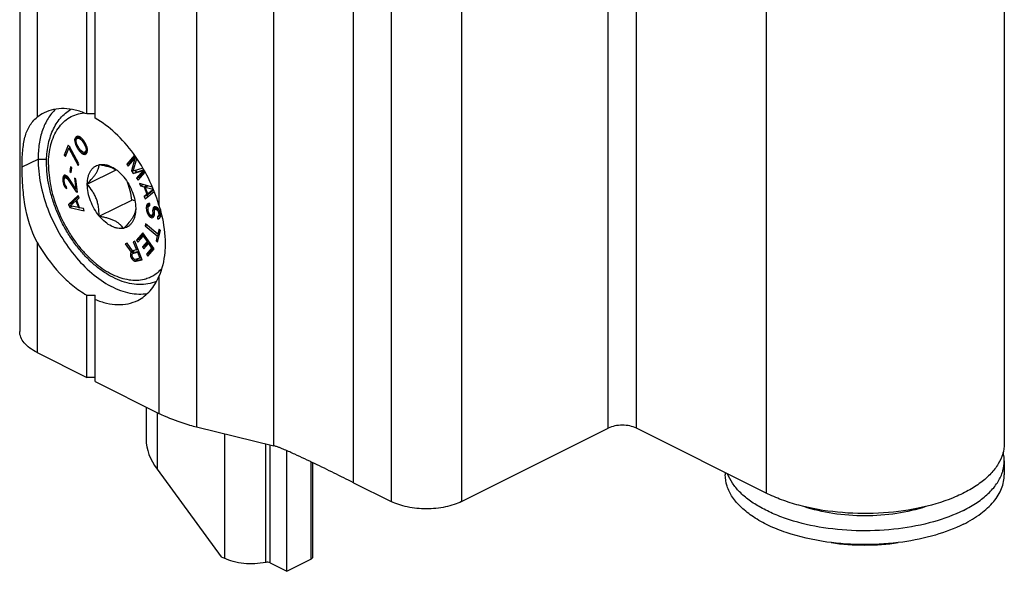
# Model space of a CAD drawing. Units: millimetres. Extents: x 237 to 831, y -40 to 380.
# Drawn here: x 617 to 666, y 204 to 231 of the extents above; entities that cross this region are included whole.
import ezdxf

# ---------------------------------------------------------------- set-up
doc = ezdxf.new("R2010")
doc.units = ezdxf.units.MM
doc.header["$LTSCALE"] = 23.1
doc.layers.add('COMPONENTI_DI_ASSIEME', color=7, linetype='CONTINUOUS')

msp = doc.modelspace()

# ---------------------------------------------------------------- linework, layer by layer
at = {"layer": 'COMPONENTI_DI_ASSIEME', "color": 7, "linetype": 'Continuous'}
for p, q in [((616.621, 259.081), (616.621, 215.863)), ((666.014, 254.492), (666.014, 210.238)), ((619.982, 226.761), (619.982, 243.664)), ((620.406, 226.549), (620.406, 243.656)), ((619.397, 225.554), (619.378, 225.46)), ((619.378, 225.46), (619.493, 225.517)), ((619.378, 225.46), (619.38, 225.382)), ((619.38, 225.382), (619.453, 225.418)), ((619.38, 225.382), (619.403, 225.293)), ((619.397, 225.554), (619.539, 225.625)), ((619.447, 225.62), (619.397, 225.554)), ((619.403, 225.293), (619.467, 225.325)), ((619.403, 225.293), (619.425, 225.231)), ((619.425, 225.231), (619.482, 225.259)), ((619.519, 225.649), (619.447, 225.62)), ((619.452, 225.411), (619.461, 225.471)), ((619.476, 225.27), (619.452, 225.411)), ((619.461, 225.471), (619.501, 225.529)), ((619.531, 225.153), (619.476, 225.27)), ((619.501, 225.529), (619.643, 225.599)), ((619.501, 225.529), (619.563, 225.55)), ((619.602, 225.634), (619.519, 225.649)), ((619.539, 225.625), (619.522, 225.539)), ((619.552, 225.643), (619.539, 225.625)), ((619.563, 225.55), (619.666, 225.601)), ((619.563, 225.55), (619.615, 225.537)), ((619.665, 225.603), (619.602, 225.634)), ((619.615, 225.537), (619.694, 225.577)), ((619.615, 225.537), (619.721, 225.46)), ((619.643, 225.599), (619.66, 225.605)), ((619.729, 225.546), (619.665, 225.603)), ((619.721, 225.46), (619.78, 225.489)), ((619.721, 225.46), (619.796, 225.358)), ((619.772, 225.499), (619.729, 225.546)), ((619.836, 225.416), (619.772, 225.499)), ((619.796, 225.358), (619.853, 225.387)), ((619.796, 225.358), (619.872, 225.231)), ((619.933, 225.252), (619.836, 225.416)), ((619.872, 225.231), (619.93, 225.26)), ((619.977, 225.153), (619.933, 225.252)), ((619.055, 225.193), (618.849, 224.698)), ((618.849, 224.698), (618.973, 224.76)), ((618.918, 224.627), (619.09, 225.04)), ((619.124, 225.123), (619.055, 225.193)), ((619.09, 225.04), (619.152, 225.071)), ((619.09, 225.04), (619.556, 224.172)), ((619.132, 225.108), (619.108, 225.049)), ((619.591, 224.255), (619.124, 225.123)), ((619.425, 225.231), (619.469, 225.132)), ((619.469, 225.132), (619.527, 225.161)), ((619.469, 225.132), (619.567, 224.968)), ((619.607, 225.026), (619.531, 225.153)), ((619.567, 224.968), (619.627, 224.998)), ((619.567, 224.968), (619.631, 224.885)), ((619.682, 224.924), (619.607, 225.026)), ((619.631, 224.885), (619.693, 224.916)), ((619.631, 224.885), (619.674, 224.838)), ((619.674, 224.838), (619.749, 224.875)), ((619.674, 224.838), (619.737, 224.781)), ((619.788, 224.847), (619.682, 224.924)), ((619.737, 224.781), (619.841, 224.832)), ((619.737, 224.781), (619.8, 224.75)), ((619.84, 224.834), (619.788, 224.847)), ((619.8, 224.75), (619.942, 224.821)), ((619.8, 224.75), (619.884, 224.735)), ((619.902, 224.855), (619.84, 224.834)), ((619.872, 225.231), (619.926, 225.114)), ((619.884, 224.849), (619.942, 224.821)), ((619.884, 224.735), (619.964, 224.775)), ((619.884, 224.735), (619.956, 224.764)), ((619.902, 224.855), (620.023, 224.915)), ((619.942, 224.913), (619.902, 224.855)), ((619.926, 225.114), (619.983, 225.142)), ((619.926, 225.114), (619.951, 224.973)), ((619.951, 224.973), (619.942, 224.913)), ((619.942, 224.913), (620.024, 224.954)), ((619.942, 224.821), (619.992, 224.812)), ((619.951, 224.973), (620.02, 225.007)), ((619.956, 224.764), (620.006, 224.83)), ((620, 225.091), (619.977, 225.153)), ((620.022, 225.002), (620, 225.091)), ((620.006, 224.83), (620.024, 224.924)), ((620.024, 224.924), (620.022, 225.002)), ((618.849, 224.698), (618.918, 224.627)), ((619.556, 224.172), (619.591, 224.255)), ((622.381, 224.692), (621.991, 224.24)), ((621.991, 224.24), (622.133, 224.31)), ((622.062, 224.14), (622.392, 224.522)), ((622.417, 224.64), (622.133, 224.31)), ((622.133, 224.31), (622.167, 224.262)), ((622.392, 224.522), (622.227, 223.906)), ((622.319, 223.891), (622.501, 224.52)), ((622.392, 224.522), (622.472, 224.562)), ((619.163, 224.106), (619.137, 223.869)), ((619.137, 223.869), (619.221, 223.911)), ((619.137, 223.869), (619.211, 223.82)), ((619.237, 224.057), (619.163, 224.106)), ((619.211, 223.82), (619.237, 224.057)), ((620.005, 223.239), (621.457, 223.961)), ((620.607, 224.217), (620.616, 224.231)), ((620.616, 224.231), (620.633, 224.222)), ((621.991, 224.24), (622.062, 224.14)), ((622.227, 223.906), (622.34, 223.962)), ((622.227, 223.906), (622.322, 223.773)), ((622.798, 224.051), (622.319, 223.891)), ((622.322, 223.773), (622.817, 223.922)), ((622.322, 223.773), (622.464, 223.844)), ((622.409, 223.921), (622.464, 223.844)), ((622.464, 223.844), (622.852, 223.961)), ((622.817, 223.922), (622.487, 223.54)), ((622.558, 223.44), (622.912, 223.849)), ((622.882, 223.904), (622.629, 223.61)), ((622.817, 223.922), (622.861, 223.944)), ((618.781, 223.561), (618.78, 223.452)), ((618.78, 223.452), (618.86, 223.492)), ((618.78, 223.452), (618.789, 223.376)), ((618.781, 223.561), (618.923, 223.632)), ((618.802, 223.627), (618.781, 223.561)), ((618.789, 223.376), (618.856, 223.41)), ((618.789, 223.376), (618.819, 223.239)), ((618.853, 223.685), (618.802, 223.627)), ((618.802, 223.627), (618.914, 223.683)), ((618.819, 223.239), (618.882, 223.27)), ((618.91, 223.685), (618.853, 223.685)), ((618.856, 223.41), (618.86, 223.5)), ((618.865, 223.334), (618.856, 223.41)), ((618.86, 223.5), (618.883, 223.547)), ((618.891, 223.234), (618.865, 223.334)), ((618.883, 223.547), (618.923, 223.571)), ((618.939, 223.675), (618.91, 223.685)), ((618.923, 223.632), (618.922, 223.571)), ((618.937, 223.676), (618.923, 223.632)), ((618.923, 223.571), (619.019, 223.619)), ((618.923, 223.571), (618.953, 223.562)), ((619.001, 223.638), (618.939, 223.675)), ((618.953, 223.562), (619.034, 223.602)), ((618.953, 223.562), (619.016, 223.505)), ((619.05, 223.586), (619.001, 223.638)), ((619.016, 223.505), (619.082, 223.538)), ((619.016, 223.505), (619.449, 222.857)), ((619.432, 223.009), (619.05, 223.586)), ((619.37, 223.54), (619.432, 223.009)), ((619.444, 223.516), (619.37, 223.54)), ((619.523, 222.834), (619.444, 223.516)), ((621.821, 223.626), (621.838, 223.617)), ((621.838, 223.617), (621.846, 223.594)), ((622.487, 223.54), (622.629, 223.61)), ((622.487, 223.54), (622.558, 223.44)), ((622.629, 223.61), (622.664, 223.562)), ((622.632, 223.275), (622.675, 223.159)), ((623.283, 223.093), (622.632, 223.275)), ((618.819, 223.239), (618.857, 223.154)), ((618.857, 223.154), (618.919, 223.184)), ((618.857, 223.154), (618.926, 223.059)), ((618.927, 223.168), (618.891, 223.234)), ((618.926, 223.059), (618.98, 223.086)), ((618.926, 223.059), (618.987, 223.022)), ((618.976, 223.116), (618.927, 223.168)), ((618.987, 223.022), (618.976, 223.116)), ((619.432, 223.009), (619.499, 223.043)), ((619.449, 222.857), (619.517, 222.891)), ((619.449, 222.857), (619.523, 222.834)), ((620.005, 223.239), (620.014, 223.253)), ((620.014, 223.216), (620.005, 223.239)), ((622.675, 223.159), (622.809, 223.226)), ((622.675, 223.159), (622.861, 223.108)), ((622.861, 223.108), (622.993, 223.174)), ((622.861, 223.108), (623.002, 222.721)), ((622.915, 222.5), (623.37, 222.874)), ((622.92, 223.098), (623.045, 223.16)), ((623.048, 222.749), (622.92, 223.098)), ((622.92, 223.098), (623.325, 222.988)), ((623.002, 222.721), (623.144, 222.792)), ((623.005, 223.171), (623.015, 223.145)), ((623.144, 222.792), (623.014, 222.687)), ((623.329, 222.976), (623.048, 222.749)), ((623.048, 222.749), (623.189, 222.82)), ((623.142, 222.796), (623.144, 222.792)), ((623.342, 222.943), (623.189, 222.82)), ((619.56, 222.671), (619.072, 222.226)), ((619.072, 222.226), (619.214, 222.296)), ((619.154, 222.16), (619.435, 222.412)), ((619.577, 222.627), (619.214, 222.296)), ((619.214, 222.296), (619.238, 222.235)), ((619.435, 222.412), (619.483, 222.436)), ((619.435, 222.412), (619.57, 222.065)), ((619.48, 222.443), (619.605, 222.555)), ((619.629, 222.057), (619.48, 222.443)), ((619.605, 222.555), (619.56, 222.671)), ((620.616, 221.633), (622.254, 222.448)), ((623.002, 222.721), (622.872, 222.617)), ((622.872, 222.617), (623.014, 222.687)), ((622.872, 222.617), (622.915, 222.5)), ((623.014, 222.687), (623.043, 222.606)), ((623.084, 222.27), (623.014, 222.24)), ((623.142, 222.267), (623.084, 222.27)), ((619.072, 222.226), (619.132, 222.072)), ((619.132, 222.072), (619.261, 222.136)), ((619.132, 222.072), (619.859, 221.899)), ((619.57, 222.065), (619.154, 222.16)), ((619.57, 222.065), (619.617, 222.088)), ((619.58, 222.07), (619.629, 222.058)), ((619.814, 222.015), (619.629, 222.057)), ((619.859, 221.899), (619.814, 222.015)), ((622.44, 222.034), (622.449, 222.011)), ((622.449, 222.011), (622.44, 221.997)), ((622.978, 222.163), (622.971, 222.074)), ((622.971, 222.074), (623.091, 222.134)), ((622.971, 222.074), (622.985, 221.924)), ((623.014, 222.24), (622.978, 222.163)), ((622.978, 222.163), (623.12, 222.233)), ((622.985, 221.924), (623.068, 221.966)), ((622.985, 221.924), (623.008, 221.825)), ((623.008, 221.825), (623.082, 221.862)), ((623.008, 221.825), (623.044, 221.739)), ((623.061, 222.042), (623.069, 222.112)), ((623.074, 221.892), (623.061, 222.042)), ((623.069, 222.112), (623.109, 222.152)), ((623.096, 221.811), (623.074, 221.892)), ((623.131, 221.744), (623.096, 221.811)), ((623.109, 222.152), (623.15, 222.172)), ((623.109, 222.152), (623.152, 222.154)), ((623.12, 222.233), (623.114, 222.154)), ((623.136, 222.267), (623.12, 222.233)), ((623.152, 222.154), (623.142, 222.267)), ((623.296, 221.993), (623.288, 221.923)), ((623.288, 221.923), (623.41, 221.984)), ((623.288, 221.923), (623.298, 221.811)), ((623.298, 221.811), (623.29, 221.741)), ((623.29, 221.741), (623.386, 221.789)), ((623.296, 221.993), (623.438, 222.064)), ((623.319, 222.057), (623.296, 221.993)), ((623.298, 221.811), (623.381, 221.852)), ((623.372, 222.111), (623.319, 222.057)), ((623.319, 222.057), (623.422, 222.108)), ((623.43, 222.108), (623.372, 222.111)), ((623.377, 221.891), (623.387, 221.942)), ((623.387, 221.778), (623.377, 221.891)), ((623.381, 221.69), (623.387, 221.778)), ((623.387, 221.942), (623.412, 221.987)), ((623.412, 221.987), (623.542, 222.052)), ((623.412, 221.987), (623.455, 221.99)), ((623.49, 222.086), (623.43, 222.108)), ((623.438, 222.064), (623.43, 221.996)), ((623.451, 222.1), (623.438, 222.064)), ((623.455, 221.99), (623.554, 222.039)), ((623.455, 221.99), (623.485, 221.979)), ((623.485, 221.979), (623.568, 222.021)), ((623.485, 221.979), (623.531, 221.944)), ((623.551, 222.046), (623.49, 222.086)), ((623.531, 221.944), (623.598, 221.977)), ((623.531, 221.944), (623.566, 221.877)), ((623.617, 221.949), (623.551, 222.046)), ((623.566, 221.877), (623.634, 221.911)), ((623.566, 221.877), (623.586, 221.815)), ((623.586, 221.815), (623.657, 221.851)), ((623.586, 221.815), (623.596, 221.703)), ((623.654, 221.863), (623.617, 221.949)), ((623.675, 221.783), (623.654, 221.863)), ((623.684, 221.689), (623.675, 221.783)), ((620.616, 221.633), (620.607, 221.655)), ((620.633, 221.624), (620.616, 221.633)), ((623.044, 221.739), (623.115, 221.775)), ((623.044, 221.739), (623.111, 221.643)), ((623.111, 221.643), (623.195, 221.685)), ((623.111, 221.643), (623.174, 221.583)), ((623.179, 221.691), (623.131, 221.744)), ((623.174, 221.583), (623.315, 221.654)), ((623.174, 221.583), (623.248, 221.556)), ((623.223, 221.674), (623.179, 221.691)), ((623.265, 221.696), (623.223, 221.674)), ((623.223, 221.674), (623.262, 221.694)), ((623.248, 221.556), (623.328, 221.596)), ((623.248, 221.556), (623.305, 221.572)), ((623.265, 221.696), (623.386, 221.756)), ((623.29, 221.741), (623.265, 221.696)), ((623.269, 221.697), (623.315, 221.654)), ((623.305, 221.572), (623.358, 221.626)), ((623.315, 221.654), (623.362, 221.637)), ((623.358, 221.626), (623.381, 221.69)), ((623.56, 221.625), (623.531, 221.617)), ((623.531, 221.617), (623.541, 221.505)), ((623.541, 221.505), (623.65, 221.559)), ((623.541, 221.505), (623.585, 221.507)), ((623.56, 221.625), (623.685, 221.687)), ((623.586, 221.652), (623.56, 221.625)), ((623.585, 221.507), (623.639, 221.542)), ((623.596, 221.703), (623.586, 221.652)), ((623.586, 221.652), (623.683, 221.7)), ((623.596, 221.703), (623.679, 221.744)), ((623.639, 221.542), (623.677, 221.601)), ((623.674, 221.682), (623.679, 221.624)), ((623.677, 221.601), (623.684, 221.689)), ((621.838, 221.019), (621.821, 221.028)), ((621.846, 221.033), (621.838, 221.019)), ((622.799, 220.802), (622.483, 220.44)), ((623.364, 220), (622.799, 220.802)), ((622.94, 221.248), (622.917, 221.155)), ((622.917, 221.155), (623.001, 221.197)), ((622.917, 221.155), (623.525, 220.647)), ((623.548, 220.739), (622.94, 221.248)), ((623.536, 220.338), (623.682, 220.926)), ((623.61, 220.987), (623.548, 220.739)), ((623.548, 220.739), (623.648, 220.789)), ((623.682, 220.926), (623.61, 220.987)), ((622.394, 220.379), (622.319, 220.36)), ((622.319, 220.36), (622.485, 219.948)), ((622.766, 219.457), (622.394, 220.379)), ((622.483, 220.44), (622.624, 220.51)), ((622.483, 220.44), (622.555, 220.337)), ((622.555, 220.337), (622.818, 220.639)), ((622.835, 220.751), (622.624, 220.51)), ((622.624, 220.51), (622.661, 220.459)), ((623.011, 220.366), (622.782, 220.105)), ((622.818, 220.639), (622.889, 220.674)), ((622.818, 220.639), (623.011, 220.366)), ((623.099, 220.375), (622.924, 220.175)), ((623.011, 220.366), (623.081, 220.401)), ((623.083, 220.264), (623.153, 220.299)), ((623.525, 220.647), (623.463, 220.399)), ((623.463, 220.399), (623.563, 220.449)), ((623.463, 220.399), (623.536, 220.338)), ((623.525, 220.647), (623.625, 220.696)), ((623.606, 220.768), (623.636, 220.742)), ((622.007, 220.279), (621.919, 220.257)), ((621.919, 220.257), (622.214, 219.834)), ((622.273, 219.893), (622.007, 220.279)), ((622.179, 219.782), (622.321, 219.852)), ((622.214, 219.834), (622.179, 219.782)), ((622.214, 219.834), (622.355, 219.905)), ((622.485, 219.948), (622.273, 219.893)), ((622.295, 219.768), (622.437, 219.839)), ((622.295, 219.768), (622.532, 219.83)), ((622.321, 219.852), (622.316, 219.779)), ((622.355, 219.905), (622.321, 219.852)), ((622.35, 219.913), (622.355, 219.905)), ((622.437, 219.839), (622.595, 219.88)), ((622.485, 219.948), (622.554, 219.982)), ((622.532, 219.83), (622.601, 219.864)), ((622.532, 219.83), (622.651, 219.535)), ((622.782, 220.105), (622.924, 220.175)), ((622.782, 220.105), (622.855, 220.002)), ((622.855, 220.002), (623.083, 220.264)), ((622.924, 220.175), (622.961, 220.123)), ((623.239, 220.042), (622.976, 219.74)), ((622.976, 219.74), (623.118, 219.811)), ((623.048, 219.638), (623.364, 220)), ((623.083, 220.264), (623.239, 220.042)), ((623.328, 220.051), (623.118, 219.811)), ((623.118, 219.811), (623.154, 219.759)), ((623.239, 220.042), (623.31, 220.077)), ((622.179, 219.782), (622.174, 219.694)), ((622.174, 219.694), (622.265, 219.739)), ((622.174, 219.694), (622.185, 219.631)), ((622.185, 219.631), (622.261, 219.669)), ((622.185, 219.631), (622.216, 219.553)), ((622.216, 219.553), (622.284, 219.587)), ((622.216, 219.553), (622.253, 219.497)), ((622.253, 219.497), (622.319, 219.53)), ((622.253, 219.497), (622.322, 219.428)), ((622.256, 219.693), (622.266, 219.739)), ((622.268, 219.631), (622.256, 219.693)), ((622.266, 219.739), (622.295, 219.768)), ((622.291, 219.572), (622.268, 219.631)), ((622.328, 219.517), (622.291, 219.572)), ((622.322, 219.428), (622.414, 219.474)), ((622.322, 219.428), (622.396, 219.383)), ((622.368, 219.484), (622.328, 219.517)), ((622.414, 219.474), (622.368, 219.484)), ((622.396, 219.383), (622.537, 219.453)), ((622.396, 219.383), (622.466, 219.379)), ((622.651, 219.535), (622.414, 219.474)), ((622.466, 219.379), (622.766, 219.457)), ((622.466, 219.379), (622.608, 219.45)), ((622.477, 219.49), (622.537, 219.453)), ((622.537, 219.453), (622.608, 219.45)), ((622.608, 219.45), (622.753, 219.487)), ((622.651, 219.535), (622.72, 219.57)), ((622.976, 219.74), (623.048, 219.638)), ((619.982, 213.562), (619.982, 217.683)), ((620.406, 213.35), (620.406, 217.675)), ((617.5, 214.803), (619.982, 213.562)), ((620.406, 213.562), (619.982, 213.562)), ((620.406, 213.35), (623.607, 211.749)), ((622.962, 212.072), (622.962, 210.437)), ((625.147, 211.167), (625.13, 211.172)), ((625.491, 211.077), (629.367, 210.133)), ((638.791, 207.339), (646.145, 211.016)), ((654.065, 207.763), (647.559, 211.016)), ((630.018, 203.845), (630.018, 209.888)), ((623.515, 208.954), (626.727, 204.577)), ((631.312, 209.292), (631.312, 204.551)), ((666.014, 209.372), (666.014, 208.679)), ((652.014, 208.789), (652.014, 208.679)), ((633.367, 208.284), (635.256, 207.339)), ((626.727, 204.577), (626.889, 204.496)), ((629.18, 204.267), (630.018, 203.845)), ((630.018, 203.845), (631.223, 204.445))]:
    msp.add_line(p, q, dxfattribs=at)
at = {"layer": 'COMPONENTI_DI_ASSIEME', "color": 9, "linetype": 'Continuous'}
for p, q in [((625.491, 254.379), (625.491, 211.077)), ((646.145, 211.016), (646.145, 254.317)), ((647.559, 211.016), (647.559, 254.317)), ((629.367, 210.133), (629.367, 252.683)), ((654.065, 252.017), (654.065, 207.763)), ((633.367, 208.284), (633.367, 251.585)), ((635.256, 250.64), (635.256, 207.339)), ((638.791, 250.64), (638.791, 207.339)), ((617.5, 246.316), (617.5, 226.591)), ((623.607, 244.602), (623.607, 222.197)), ((617.5, 220.335), (617.5, 214.803)), ((623.607, 218.621), (623.607, 211.749)), ((623.515, 211.795), (623.515, 208.954)), ((626.889, 210.737), (626.889, 204.496)), ((628.962, 204.289), (628.962, 210.232)), ((629.18, 204.267), (629.18, 210.179)), ((631.223, 209.335), (631.223, 204.445))]:
    msp.add_line(p, q, dxfattribs=at)
at = {"layer": 'COMPONENTI_DI_ASSIEME', "color": 4, "linetype": 'Continuous'}
for p, q in [((616.742, 224.102), (617.543, 224.502)), ((617.543, 224.502), (617.973, 224.502))]:
    msp.add_line(p, q, dxfattribs=at)
at = {"layer": 'COMPONENTI_DI_ASSIEME', "color": 7, "linetype": 'Continuous'}
for centre, radius, start, end in [((618.742, 225.023), 2, 116.6146, 128.3992), ((620.795, 222.823), 1.317, 59.6224, 60.1333), ((620.349, 222.474), 1.863, 50.8152, 53.1803), ((620.673, 216.74), 5.923, 73.0354, 74.5239), ((628.051, 221.587), 10.817, 254.4314, 256.3143), ((659.014, 217.265), 12.103, 262.0017, 277.9983)]:
    msp.add_arc(centre, radius, start, end, dxfattribs=at)
at = {"layer": 'COMPONENTI_DI_ASSIEME', "color": 9, "linetype": 'Continuous'}
msp.add_arc((622.454, 220.184), 1.75, 283.7199, 284.151, dxfattribs=at)
at = {"layer": 'COMPONENTI_DI_ASSIEME', "color": 7, "linetype": 'Continuous'}
for centre, major_axis, ratio, start_param, end_param in [((620.406, 222.222), (7.425, 0), 0.612372, 1.570796, 1.62797), ((620.406, 222.222), (7.425, 0), 0.612372, -1.62797, -1.570796), ((624.862, 209.624), (-1.573, 1.663), 0.64033, 0.595079, 1.377967)]:
    msp.add_ellipse(centre, major_axis=major_axis, ratio=ratio, start_param=start_param, end_param=end_param, dxfattribs=at)
for points, knots in [([(618.418, 226.997), (618.274, 226.86), (618.014, 226.532), (617.74, 225.939), (617.576, 225.249), (617.543, 224.758), (617.543, 224.502)], [0, 0, 0, 0, 0.219735, 0.457473, 0.717403, 1, 1, 1, 1]), ([(619.982, 226.761), (619.796, 226.841), (619.425, 226.968), (618.861, 227.046), (618.327, 227.001), (617.997, 226.887), (617.846, 226.812)], [0, 0, 0, 0, 0.275867, 0.531058, 0.769965, 1, 1, 1, 1]), ([(617.968, 224.333), (617.968, 224.617), (618.003, 225.037), (618.134, 225.568), (618.27, 225.93), (618.444, 226.259), (618.657, 226.55), (618.907, 226.799), (619.096, 226.934), (619.195, 226.992)], [0, 0, 0, 0, 0.278571, 0.409545, 0.535215, 0.656162, 0.773234, 0.887464, 1, 1, 1, 1]), ([(616.742, 224.102), (616.742, 224.372), (616.754, 224.763), (616.812, 225.26), (616.896, 225.683), (617.042, 226.071), (617.277, 226.393), (617.422, 226.529), (617.5, 226.591)], [0, 0, 0, 0, 0.300773, 0.434494, 0.557688, 0.780755, 0.888557, 1, 1, 1, 1]), ([(623.607, 222.197), (623.47, 222.658), (623.113, 223.557), (622.373, 224.778), (621.474, 225.805), (620.77, 226.342), (620.406, 226.549)], [0, 0, 0, 0, 0.261488, 0.5231, 0.772629, 1, 1, 1, 1]), ([(617.543, 224.502), (617.543, 224.091), (617.636, 223.24), (618.001, 221.984), (618.574, 220.77), (619.319, 219.676), (620.189, 218.772), (620.998, 218.207), (621.659, 217.912), (622.272, 217.736), (622.746, 217.717), (623.039, 217.767)], [0, 0, 0, 0, 0.12893, 0.266919, 0.408685, 0.548345, 0.680344, 0.800339, 0.85519, 0.906551, 1, 1, 1, 1]), ([(623.486, 218.371), (623.348, 218.314), (623.056, 218.23), (622.594, 218.198), (622.118, 218.258), (621.637, 218.404), (621.159, 218.63), (620.691, 218.932), (620.239, 219.302), (619.81, 219.734), (619.411, 220.22), (619.049, 220.751), (618.731, 221.319), (618.461, 221.911), (618.246, 222.519), (618.088, 223.131), (617.991, 223.735), (617.968, 224.136), (617.968, 224.333)], [0, 0, 0, 0, 0.048505, 0.098147, 0.149724, 0.203884, 0.26105, 0.321376, 0.384761, 0.450878, 0.519219, 0.589141, 0.659912, 0.730752, 0.80088, 0.86955, 0.936103, 1, 1, 1, 1]), ([(617.5, 220.335), (617.177, 220.914), (616.903, 221.888), (616.764, 223.169), (616.742, 223.798), (616.742, 224.102)], [0, 0, 0, 0, 0.513252, 0.764419, 1, 1, 1, 1]), ([(620.014, 223.253), (620.015, 223.372), (620.034, 223.546), (620.103, 223.76), (620.171, 223.897), (620.257, 224.014), (620.36, 224.109), (620.478, 224.178), (620.564, 224.207), (620.607, 224.217)], [0, 0, 0, 0, 0.292012, 0.424976, 0.549617, 0.667168, 0.779608, 0.889591, 1, 1, 1, 1]), ([(620.014, 223.253), (620.102, 223.347), (620.228, 223.486), (620.376, 223.676), (620.465, 223.805), (620.532, 223.925), (620.576, 224.032), (620.601, 224.129), (620.607, 224.189), (620.607, 224.217)], [0, 0, 0, 0, 0.335414, 0.487803, 0.624622, 0.742991, 0.842931, 0.927261, 1, 1, 1, 1]), ([(620.633, 224.222), (620.698, 224.234), (620.835, 224.24), (621.046, 224.197), (621.261, 224.104), (621.398, 224.016), (621.465, 223.966)], [0, 0, 0, 0, 0.219419, 0.456897, 0.716798, 1, 1, 1, 1]), ([(620.633, 224.222), (620.709, 224.209), (620.858, 224.18), (621.136, 224.109), (621.334, 224.032), (621.451, 223.965)], [0, 0, 0, 0, 0.26913, 0.529134, 1, 1, 1, 1]), ([(621.526, 223.918), (621.552, 223.897), (621.657, 223.807), (621.753, 223.706), (621.821, 223.626)], [0, 0, 0, 0, 0.242205, 1, 1, 1, 1]), ([(621.846, 223.594), (621.937, 223.483), (622.101, 223.242), (622.287, 222.849), (622.407, 222.443), (622.439, 222.167), (622.44, 222.034)], [0, 0, 0, 0, 0.254331, 0.512574, 0.764296, 1, 1, 1, 1]), ([(622.254, 222.448), (622.232, 222.601), (622.189, 222.831), (622.105, 223.13), (622.053, 223.276), (622.024, 223.347)], [0, 0, 0, 0, 0.500847, 0.750993, 1, 1, 1, 1]), ([(620.607, 221.655), (620.607, 221.801), (620.593, 222.02), (620.536, 222.306), (620.471, 222.514), (620.382, 222.711), (620.239, 222.953), (620.107, 223.115), (620.014, 223.216)], [0, 0, 0, 0, 0.254215, 0.382131, 0.509612, 0.635659, 0.759515, 1, 1, 1, 1]), ([(620.607, 221.655), (620.517, 221.767), (620.353, 222.008), (620.167, 222.401), (620.047, 222.807), (620.015, 223.083), (620.014, 223.216)], [0, 0, 0, 0, 0.254331, 0.512574, 0.764296, 1, 1, 1, 1]), ([(622.44, 221.997), (622.44, 221.969), (622.434, 221.909), (622.409, 221.813), (622.364, 221.705), (622.297, 221.585), (622.209, 221.456), (622.06, 221.267), (621.935, 221.127), (621.846, 221.033)], [0, 0, 0, 0, 0.072739, 0.157069, 0.257009, 0.375378, 0.512197, 0.664586, 1, 1, 1, 1]), ([(622.44, 221.997), (622.439, 221.878), (622.42, 221.704), (622.351, 221.49), (622.283, 221.352), (622.196, 221.236), (622.094, 221.141), (621.976, 221.072), (621.89, 221.043), (621.846, 221.033)], [0, 0, 0, 0, 0.292012, 0.424976, 0.549617, 0.667168, 0.779608, 0.889591, 1, 1, 1, 1]), ([(623.607, 222.197), (623.656, 222.034), (623.825, 221.403), (623.916, 220.747), (623.916, 220.264)], [0, 0, 0, 0, 0.26114, 1, 1, 1, 1]), ([(621.821, 221.028), (621.775, 221.019), (621.678, 221.011), (621.53, 221.026), (621.377, 221.067), (621.164, 221.159), (620.902, 221.336), (620.72, 221.521), (620.633, 221.624)], [0, 0, 0, 0, 0.101153, 0.207795, 0.321294, 0.442471, 0.707665, 1, 1, 1, 1]), ([(621.821, 221.028), (621.796, 221.063), (621.742, 221.134), (621.644, 221.233), (621.524, 221.326), (621.38, 221.409), (621.214, 221.48), (621.031, 221.538), (620.836, 221.587), (620.702, 221.612), (620.633, 221.624)], [0, 0, 0, 0, 0.094396, 0.195448, 0.305557, 0.426547, 0.558541, 0.699783, 0.847702, 1, 1, 1, 1]), ([(617.5, 220.335), (617.813, 219.774), (618.368, 218.995), (619.26, 218.155), (619.739, 217.821), (619.982, 217.683)], [0, 0, 0, 0, 0.52544, 0.771326, 1, 1, 1, 1]), ([(623.916, 220.264), (623.916, 220.114), (623.892, 219.556), (623.767, 218.998), (623.607, 218.621)], [0, 0, 0, 0, 0.268306, 1, 1, 1, 1]), ([(622.542, 217.42), (622.658, 217.478), (622.881, 217.619), (623.279, 217.995), (623.497, 218.361), (623.607, 218.621)], [0, 0, 0, 0, 0.237441, 0.480446, 1, 1, 1, 1]), ([(620.406, 217.471), (620.592, 217.391), (620.964, 217.264), (621.527, 217.186), (622.062, 217.231), (622.391, 217.345), (622.542, 217.42)], [0, 0, 0, 0, 0.275885, 0.531075, 0.770011, 1, 1, 1, 1]), ([(617.5, 214.803), (617.37, 214.868), (617.134, 215.008), (616.849, 215.266), (616.665, 215.553), (616.621, 215.764), (616.621, 215.863)], [0, 0, 0, 0, 0.302493, 0.565523, 0.793426, 1, 1, 1, 1]), ([(625.13, 211.172), (624.993, 211.211), (624.473, 211.368), (623.966, 211.57), (623.607, 211.749)], [0, 0, 0, 0, 0.262597, 1, 1, 1, 1]), ([(647.559, 211.016), (647.457, 211.067), (647.223, 211.14), (646.852, 211.175), (646.481, 211.14), (646.247, 211.067), (646.145, 211.016)], [0, 0, 0, 0, 0.235399, 0.5, 0.764601, 1, 1, 1, 1]), ([(633.367, 208.284), (633.043, 208.445), (632.557, 208.687), (631.906, 209.006), (631.415, 209.244), (630.92, 209.479), (630.504, 209.672), (630.167, 209.823), (629.91, 209.935), (629.692, 210.024), (629.51, 210.091), (629.416, 210.122), (629.367, 210.133)], [0, 0, 0, 0, 0.245977, 0.369326, 0.493014, 0.617181, 0.742094, 0.805003, 0.868423, 0.93278, 0.965696, 1, 1, 1, 1]), ([(666.014, 210.238), (666.014, 210.065), (665.96, 209.707), (665.722, 209.194), (665.341, 208.711), (664.825, 208.264), (664.187, 207.862), (663.154, 207.376), (661.647, 206.943), (659.688, 206.706), (657.674, 206.754), (656.046, 207.034), (654.859, 207.406), (654.318, 207.637), (654.065, 207.763)], [0, 0, 0, 0, 0.038284, 0.078906, 0.123659, 0.173593, 0.229093, 0.290019, 0.425674, 0.573781, 0.725145, 0.870044, 0.937385, 1, 1, 1, 1]), ([(666.014, 209.372), (666.014, 209.408), (666.01, 209.551), (665.988, 209.693), (665.962, 209.798)], [0, 0, 0, 0, 0.248509, 1, 1, 1, 1]), ([(665.896, 208.732), (665.916, 208.784), (665.983, 208.991), (666.014, 209.21), (666.014, 209.372)], [0, 0, 0, 0, 0.255813, 1, 1, 1, 1]), ([(657.109, 205.312), (656.416, 205.41), (655.417, 205.633), (654.203, 206.116), (653.446, 206.534), (652.829, 207.008), (652.37, 207.53), (652.081, 208.092), (652.014, 208.489), (652.014, 208.679)], [0, 0, 0, 0, 0.320242, 0.465057, 0.596854, 0.714757, 0.819274, 0.91281, 1, 1, 1, 1]), ([(663.964, 206.897), (663.483, 206.657), (662.41, 206.264), (660.673, 205.929), (658.82, 205.832), (656.98, 205.98), (655.527, 206.307), (654.484, 206.69), (653.805, 207.019), (653.219, 207.39), (652.737, 207.799), (652.368, 208.239), (652.197, 208.562), (652.136, 208.723)], [0, 0, 0, 0, 0.124987, 0.263993, 0.410095, 0.555358, 0.69197, 0.754956, 0.813486, 0.86716, 0.915871, 0.959893, 1, 1, 1, 1]), ([(663.964, 206.897), (664.201, 207.016), (664.638, 207.266), (665.204, 207.709), (665.633, 208.193), (665.829, 208.553), (665.896, 208.732)], [0, 0, 0, 0, 0.291355, 0.553966, 0.788619, 1, 1, 1, 1]), ([(663.964, 206.205), (664.268, 206.357), (664.817, 206.683), (665.484, 207.284), (665.85, 207.86), (665.991, 208.331), (666.014, 208.565), (666.014, 208.679)], [0, 0, 0, 0, 0.302277, 0.564961, 0.792685, 0.897779, 1, 1, 1, 1]), ([(638.791, 207.339), (638.669, 207.278), (638.403, 207.171), (637.816, 207.017), (637.023, 206.943), (636.231, 207.017), (635.644, 207.171), (635.378, 207.278), (635.256, 207.339)], [0, 0, 0, 0, 0.112572, 0.235644, 0.5, 0.764356, 0.887428, 1, 1, 1, 1]), ([(662.082, 207.09), (661.607, 206.93), (660.59, 206.697), (659.016, 206.584), (657.442, 206.697), (656.425, 206.929), (655.95, 207.089)], [0, 0, 0, 0, 0.24172, 0.499973, 0.758239, 1, 1, 1, 1]), ([(663.964, 206.205), (663.514, 205.98), (662.514, 205.606), (661.472, 205.39), (660.92, 205.312)], [0, 0, 0, 0, 0.474237, 1, 1, 1, 1]), ([(660.92, 205.312), (660.289, 205.223), (659.014, 205.137), (657.74, 205.222), (657.109, 205.312)], [0, 0, 0, 0, 0.500004, 1, 1, 1, 1]), ([(628.962, 204.289), (628.783, 204.252), (628.416, 204.207), (627.869, 204.221), (627.351, 204.311), (627.031, 204.425), (626.889, 204.496)], [0, 0, 0, 0, 0.2581, 0.521782, 0.774119, 1, 1, 1, 1]), ([(631.312, 204.551), (631.312, 204.53), (631.296, 204.497), (631.26, 204.465), (631.236, 204.451), (631.223, 204.445)], [0, 0, 0, 0, 0.430488, 0.695923, 1, 1, 1, 1]), ([(629.18, 204.267), (629.148, 204.283), (629.074, 204.3), (628.999, 204.296), (628.962, 204.289)], [0, 0, 0, 0, 0.477911, 1, 1, 1, 1])]:
    msp.add_open_spline(points, degree=3, knots=knots, dxfattribs=at)
at = {"layer": 'COMPONENTI_DI_ASSIEME', "color": 9, "linetype": 'Continuous'}
for points, knots in [([(618.067, 224.213), (618.067, 224.389), (618.085, 224.73), (618.176, 225.217), (618.326, 225.655), (618.535, 226.035), (618.799, 226.349), (619.112, 226.589), (619.47, 226.749), (619.726, 226.799), (619.856, 226.81)], [0, 0, 0, 0, 0.151736, 0.293776, 0.426063, 0.549372, 0.665435, 0.776938, 0.887265, 1, 1, 1, 1]), ([(618.067, 224.213), (618.067, 224.037), (618.086, 223.678), (618.17, 223.135), (618.306, 222.583), (618.556, 221.845), (618.898, 221.134), (619.319, 220.476), (619.668, 220.02), (620.044, 219.609), (620.44, 219.251), (620.85, 218.95), (621.267, 218.713), (621.685, 218.544), (622.095, 218.446), (622.492, 218.421), (622.748, 218.455), (622.869, 218.484)], [0, 0, 0, 0, 0.063521, 0.129945, 0.19869, 0.269082, 0.411688, 0.482463, 0.551832, 0.619092, 0.68363, 0.744952, 0.802729, 0.856836, 0.907406, 0.954874, 1, 1, 1, 1]), ([(622.882, 218.488), (622.965, 218.508), (623.128, 218.563), (623.357, 218.68), (623.568, 218.833), (623.692, 218.955), (623.75, 219.021)], [0, 0, 0, 0, 0.248693, 0.495884, 0.745173, 1, 1, 1, 1]), ([(660.698, 205.28), (660.141, 205.202), (659.014, 205.126), (657.887, 205.202), (657.33, 205.28)], [0, 0, 0, 0, 0.500004, 1, 1, 1, 1])]:
    msp.add_open_spline(points, degree=3, knots=knots, dxfattribs=at)

doc.saveas('drawing.dxf')
